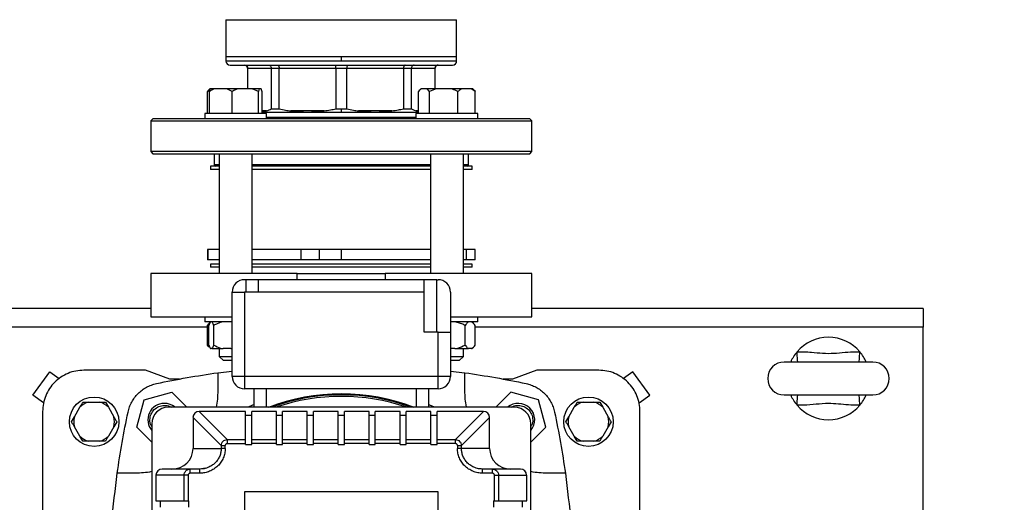
# Model space of a CAD drawing. Units: millimetres. Extents: x 4 to 416, y 4 to 293.
# Drawn here: x 108 to 138, y 220 to 235 of the extents above; entities that cross this region are included whole.
import ezdxf

# ---------------------------------------------------------------- set-up
doc = ezdxf.new("R2010")
doc.units = ezdxf.units.MM
doc.layers.add('FORMAT', color=7, linetype='Continuous')
doc.styles.add('SLDTEXTSTYLE0', font='TXT', dxfattribs={"width": 0.75})
doc.dimstyles.new('SLDDIMSTYLE0', dxfattribs={"dimtxt": 3.5, "dimasz": 3.556, "dimexe": 0, "dimexo": 0.0625, "dimgap": 0.875, "dimtad": 1, "dimdec": 0, "dimlfac": 16, "dimrnd": 1e-09, "dimzin": 12, "dimdsep": 46, "dimtxsty": 'SLDTEXTSTYLE0', "dimsah": 1, "dimcen": 0.09, "dimadec": 0, "dimazin": 3, "dimtfac": 1, "dimtdec": 0, "dimtofl": 0, "dimtmove": 0, "dimatfit": 3, "dimfxl": 0, "dimfrac": 2, "dimtolj": 1, "dimtzin": 12, "dimarcsym": 0})

# ---------------------------------------------------------------- blocks, each defined once
blk = doc.blocks.new('_D_3')
at = {"layer": 'FORMAT', "color": 7}
for p, q in [((131.596, 254.482), (149.916, 254.482)), ((148.916, 254.482), (148.916, 217.119)), ((138.44, 217.119), (149.916, 217.119))]:
    blk.add_line(p, q, dxfattribs=at)
for points in [[(148.916, 254.482), (148.535, 250.926), (149.297, 250.926)], [(148.916, 217.119), (149.297, 220.675), (148.535, 220.675)]]:
    blk.add_solid(points, dxfattribs=at)
at = {"layer": 'FORMAT', "color": 7, "insert": (144.404, 231.52), "char_height": 3.5, "attachment_point": 1, "rotation": 90, "style": 'SLDTEXTSTYLE0'}
blk.add_mtext('598', dxfattribs=at)

msp = doc.modelspace()

# ---------------------------------------------------------------- linework, layer by layer
at = {"color": 7, "linetype": 'Continuous', "lineweight": 25}
for p, q in [((114.284, 234.637), (114.284, 233.507)), ((121.284, 233.507), (121.284, 234.637)), ((114.284, 233.507), (114.284, 233.382)), ((117.784, 233.507), (114.284, 233.507)), ((117.784, 233.382), (114.284, 233.382)), ((117.784, 233.507), (117.784, 233.382)), ((121.284, 233.507), (117.784, 233.507)), ((121.284, 233.382), (121.284, 233.507)), ((114.409, 233.257), (121.159, 233.257)), ((114.94, 233.163), (114.94, 232.538)), ((114.945, 233.163), (115.657, 233.163)), ((114.945, 232.538), (114.945, 233.163)), ((115.657, 233.163), (115.896, 233.163)), ((115.657, 233.163), (115.657, 231.928)), ((115.896, 233.163), (117.614, 233.163)), ((115.896, 231.928), (115.896, 233.163)), ((117.614, 233.163), (117.953, 233.163)), ((117.614, 233.163), (117.614, 231.928)), ((117.953, 233.163), (119.671, 233.163)), ((117.953, 231.928), (117.953, 233.163)), ((119.671, 233.163), (119.671, 231.928)), ((119.671, 233.163), (119.911, 233.163)), ((119.911, 231.928), (119.911, 233.163)), ((119.911, 233.163), (120.622, 233.163)), ((120.622, 233.163), (120.622, 232.538)), ((120.628, 232.538), (120.628, 233.163)), ((113.721, 231.788), (113.721, 232.457)), ((113.795, 232.538), (113.767, 232.51)), ((113.78, 231.788), (113.78, 232.457)), ((113.799, 232.538), (113.795, 232.538)), ((113.806, 232.538), (113.799, 232.538)), ((113.941, 232.538), (113.806, 232.538)), ((114.308, 232.538), (113.941, 232.538)), ((114.469, 232.457), (114.308, 232.538)), ((114.655, 232.538), (114.308, 232.538)), ((114.469, 231.788), (114.469, 232.457)), ((115.081, 232.538), (114.655, 232.538)), ((115.268, 232.457), (115.081, 232.538)), ((115.294, 232.538), (115.081, 232.538)), ((115.294, 232.538), (115.268, 232.457)), ((115.268, 231.788), (115.268, 232.457)), ((115.353, 232.538), (115.294, 232.538)), ((115.379, 231.788), (115.379, 232.457)), ((120.129, 231.788), (120.129, 232.457)), ((120.203, 232.538), (120.175, 232.51)), ((120.207, 232.538), (120.203, 232.538)), ((120.384, 232.538), (120.207, 232.538)), ((120.462, 232.457), (120.384, 232.538)), ((120.662, 232.538), (120.384, 232.538)), ((120.662, 232.538), (120.462, 232.457)), ((120.462, 231.788), (120.462, 232.457)), ((121.121, 232.538), (120.662, 232.538)), ((121.444, 232.538), (121.121, 232.538)), ((121.321, 231.788), (121.321, 232.457)), ((121.724, 232.538), (121.444, 232.538)), ((121.847, 232.457), (121.724, 232.538)), ((121.773, 232.538), (121.724, 232.538)), ((121.8, 232.51), (121.773, 232.538)), ((121.847, 231.788), (121.847, 232.457)), ((115.657, 231.928), (115.896, 231.928)), ((117.262, 231.869), (116.249, 231.869)), ((117.614, 231.928), (117.784, 231.928)), ((117.784, 231.928), (117.784, 231.819)), ((117.784, 231.928), (117.953, 231.928)), ((119.319, 231.869), (118.306, 231.869)), ((119.671, 231.928), (119.911, 231.928)), ((120.057, 231.869), (120.129, 231.851)), ((112.065, 231.632), (112.003, 231.569)), ((112.003, 231.569), (112.003, 230.632)), ((112.003, 231.569), (123.565, 231.569)), ((123.503, 231.632), (112.065, 231.632)), ((113.642, 231.788), (113.642, 231.632)), ((113.675, 231.788), (113.642, 231.788)), ((115.517, 231.788), (113.675, 231.788)), ((117.784, 231.819), (115.379, 231.819)), ((115.517, 231.632), (115.517, 231.788)), ((120.05, 231.663), (115.517, 231.663)), ((120.133, 231.819), (117.784, 231.819)), ((120.05, 231.788), (120.05, 231.632)), ((121.233, 231.788), (120.05, 231.788)), ((121.925, 231.788), (121.233, 231.788)), ((121.925, 231.632), (121.925, 231.788)), ((123.565, 231.569), (123.503, 231.632)), ((123.565, 230.632), (123.565, 231.569)), ((112.003, 230.632), (112.065, 230.569)), ((123.565, 230.632), (112.003, 230.632)), ((112.065, 230.569), (123.503, 230.569)), ((113.924, 230.569), (113.924, 230.226)), ((114.08, 230.569), (114.08, 226.932)), ((115.08, 226.932), (115.08, 230.569)), ((120.488, 230.569), (120.488, 226.932)), ((121.488, 226.932), (121.488, 230.569)), ((121.643, 230.226), (121.643, 230.569)), ((123.503, 230.569), (123.565, 230.632)), ((113.815, 230.194), (113.815, 230.094)), ((114.08, 230.194), (113.815, 230.194)), ((114.08, 230.094), (113.815, 230.094)), ((120.488, 230.194), (115.08, 230.194)), ((120.488, 230.094), (115.08, 230.094)), ((121.752, 230.194), (121.488, 230.194)), ((121.752, 230.094), (121.488, 230.094)), ((121.752, 230.094), (121.752, 230.194)), ((113.723, 227.657), (113.723, 227.344)), ((113.733, 227.657), (113.723, 227.657)), ((113.733, 227.657), (113.733, 227.344)), ((114.08, 227.657), (113.733, 227.657)), ((116.555, 227.657), (115.08, 227.657)), ((116.555, 227.657), (116.555, 227.344)), ((117.116, 227.657), (116.555, 227.657)), ((117.116, 227.657), (117.116, 227.344)), ((117.784, 227.657), (117.116, 227.657)), ((117.784, 227.657), (117.784, 227.344)), ((120.488, 227.657), (117.784, 227.657)), ((121.572, 227.657), (121.488, 227.657)), ((121.572, 227.657), (121.572, 227.344)), ((121.844, 227.657), (121.572, 227.657)), ((121.844, 227.344), (121.844, 227.657)), ((113.733, 227.344), (113.723, 227.344)), ((114.08, 227.344), (113.733, 227.344)), ((113.815, 227.219), (113.815, 227.119)), ((114.08, 227.219), (113.815, 227.219)), ((114.08, 227.119), (113.815, 227.119)), ((116.555, 227.344), (115.08, 227.344)), ((120.488, 227.219), (115.08, 227.219)), ((120.488, 227.119), (115.08, 227.119)), ((117.116, 227.344), (116.555, 227.344)), ((117.784, 227.344), (117.116, 227.344)), ((120.488, 227.344), (117.784, 227.344)), ((121.572, 227.344), (121.488, 227.344)), ((121.752, 227.219), (121.488, 227.219)), ((121.752, 227.119), (121.488, 227.119)), ((121.844, 227.344), (121.572, 227.344)), ((121.752, 227.119), (121.752, 227.219)), ((112.003, 226.932), (112.003, 225.619)), ((116.449, 226.744), (116.449, 226.932)), ((116.449, 226.932), (119.119, 226.932)), ((119.119, 226.932), (119.119, 226.744)), ((123.565, 225.619), (123.565, 226.932)), ((114.889, 226.744), (114.846, 226.744)), ((114.889, 226.744), (114.889, 226.369)), ((115.264, 226.744), (114.889, 226.744)), ((120.303, 226.744), (115.264, 226.744)), ((115.264, 226.744), (115.264, 226.369)), ((120.303, 226.369), (120.303, 226.744)), ((120.678, 226.744), (120.303, 226.744)), ((120.678, 225.151), (120.678, 226.744)), ((120.678, 226.744), (120.721, 226.744)), ((114.471, 223.807), (114.471, 226.369)), ((114.471, 226.369), (114.846, 226.369)), ((114.846, 226.369), (114.846, 223.807)), ((115.264, 226.369), (114.846, 226.369)), ((120.303, 226.369), (115.264, 226.369)), ((120.303, 225.151), (120.303, 226.369)), ((121.096, 226.369), (121.096, 225.151)), ((112.003, 225.869), (91.377, 225.869)), ((135.44, 225.869), (123.565, 225.869)), ((135.44, 225.869), (135.44, 225.307)), ((113.642, 225.619), (113.642, 225.463)), ((121.925, 225.463), (121.925, 225.619)), ((114.471, 225.463), (113.642, 225.463)), ((113.725, 225.357), (113.779, 225.416)), ((113.787, 225.4), (113.725, 225.357)), ((113.725, 224.757), (113.725, 225.357)), ((113.769, 224.757), (113.769, 225.357)), ((113.819, 225.463), (113.776, 225.419)), ((113.82, 225.463), (113.819, 225.463)), ((113.911, 224.757), (113.911, 225.357)), ((114.471, 225.454), (114.43, 225.463)), ((121.925, 225.463), (121.096, 225.463)), ((121.538, 224.757), (121.538, 225.357)), ((121.792, 225.419), (121.748, 225.463)), ((121.842, 224.757), (121.842, 225.357)), ((135.44, 208.932), (135.44, 225.307)), ((120.721, 225.151), (120.303, 225.151)), ((120.721, 223.807), (120.721, 225.151)), ((120.721, 225.151), (121.096, 225.151)), ((121.096, 225.151), (121.096, 223.807)), ((113.725, 224.757), (113.781, 224.723)), ((121.748, 224.651), (121.79, 224.694)), ((113.819, 224.651), (113.82, 224.651)), ((113.86, 224.651), (113.82, 224.651)), ((113.86, 224.651), (114.203, 224.651)), ((114.08, 224.651), (114.08, 224.413)), ((114.08, 224.413), (114.205, 224.288)), ((114.08, 224.413), (114.471, 224.413)), ((114.43, 224.651), (114.203, 224.651)), ((114.43, 224.651), (114.471, 224.663)), ((114.43, 224.651), (114.471, 224.651)), ((121.231, 224.651), (121.096, 224.651)), ((121.096, 224.413), (121.488, 224.413)), ((121.231, 224.651), (121.648, 224.651)), ((121.363, 224.288), (121.488, 224.413)), ((121.488, 224.413), (121.488, 224.651)), ((121.733, 224.651), (121.648, 224.651)), ((121.733, 224.651), (121.748, 224.651)), ((114.471, 224.288), (114.205, 224.288)), ((121.363, 224.288), (121.096, 224.288)), ((133.909, 224.244), (131.221, 224.244)), ((108.423, 223.241), (108.936, 223.949)), ((108.936, 223.949), (109.224, 223.741)), ((111.846, 223.994), (109.971, 223.994)), ((112.585, 223.726), (111.846, 223.994)), ((114.035, 223.919), (114.471, 223.968)), ((114.035, 223.919), (114.035, 223.369)), ((114.581, 223.807), (114.471, 223.807)), ((114.846, 223.807), (114.581, 223.807)), ((120.721, 223.807), (114.846, 223.807)), ((114.846, 223.807), (114.846, 223.432)), ((120.721, 223.432), (120.721, 223.807)), ((120.986, 223.807), (120.721, 223.807)), ((121.096, 223.807), (120.986, 223.807)), ((121.096, 223.968), (121.533, 223.919)), ((121.533, 223.369), (121.533, 223.919)), ((123.721, 223.994), (122.983, 223.726)), ((125.596, 223.994), (123.721, 223.994)), ((126.631, 223.949), (126.343, 223.741)), ((127.145, 223.241), (126.631, 223.949)), ((112.87, 223.726), (112.585, 223.726)), ((122.983, 223.726), (122.698, 223.726)), ((108.75, 223.004), (108.423, 223.241)), ((111.802, 223.101), (112.638, 223.326)), ((112.638, 223.326), (113.094, 222.869)), ((120.721, 223.432), (114.846, 223.432)), ((115.128, 223.432), (115.128, 222.869)), ((120.44, 222.869), (120.44, 223.432)), ((122.929, 223.326), (122.473, 222.869)), ((123.766, 223.101), (122.929, 223.326)), ((126.818, 223.004), (127.145, 223.241)), ((131.221, 223.244), (133.909, 223.244)), ((110.117, 223.026), (110.45, 223.026)), ((110.45, 223.026), (110.627, 223.026)), ((110.627, 223.026), (110.715, 222.873)), ((111.578, 222.265), (111.802, 223.101)), ((123.99, 222.265), (123.766, 223.101)), ((125.117, 223.026), (125.45, 223.026)), ((125.45, 223.026), (125.627, 223.026)), ((125.627, 223.026), (125.715, 222.873)), ((108.721, 222.744), (108.721, 211.494)), ((109.598, 222.432), (109.686, 222.585)), ((109.686, 222.585), (109.853, 222.873)), ((110.715, 222.873), (110.881, 222.585)), ((123.034, 222.869), (112.534, 222.869)), ((114.322, 221.89), (113.467, 222.744)), ((114.877, 222.744), (113.467, 222.744)), ((114.877, 221.89), (114.877, 222.744)), ((115.065, 222.617), (114.877, 222.617)), ((115.815, 222.744), (115.065, 222.744)), ((115.065, 221.89), (115.065, 222.744)), ((115.815, 221.89), (115.815, 222.744)), ((116.003, 222.617), (115.815, 222.617)), ((116.752, 222.744), (116.003, 222.744)), ((116.003, 221.89), (116.003, 222.744)), ((116.752, 221.89), (116.752, 222.744)), ((116.94, 222.617), (116.752, 222.617)), ((117.69, 222.744), (116.94, 222.744)), ((116.94, 221.89), (116.94, 222.744)), ((117.69, 221.89), (117.69, 222.744)), ((117.878, 222.617), (117.69, 222.617)), ((118.627, 222.744), (117.878, 222.744)), ((117.878, 221.89), (117.878, 222.744)), ((118.627, 221.89), (118.627, 222.744)), ((118.815, 222.617), (118.627, 222.617)), ((119.565, 222.744), (118.815, 222.744)), ((118.815, 221.89), (118.815, 222.744)), ((119.565, 221.89), (119.565, 222.744)), ((119.753, 222.617), (119.565, 222.617)), ((120.502, 222.744), (119.753, 222.744)), ((119.753, 221.89), (119.753, 222.744)), ((120.502, 221.89), (120.502, 222.744)), ((120.69, 222.617), (120.502, 222.617)), ((122.1, 222.744), (120.69, 222.744)), ((120.69, 221.89), (120.69, 222.744)), ((121.246, 221.89), (122.1, 222.744)), ((124.598, 222.432), (124.686, 222.585)), ((124.686, 222.585), (124.853, 222.873)), ((125.715, 222.873), (125.881, 222.585)), ((126.846, 211.494), (126.846, 222.744)), ((109.853, 221.991), (109.686, 222.279)), ((110.881, 222.279), (110.715, 221.991)), ((110.969, 222.432), (110.881, 222.279)), ((112.034, 222.369), (112.034, 211.869)), ((113.284, 222.561), (114.138, 221.706)), ((113.284, 222.561), (113.284, 221.619)), ((121.429, 221.706), (122.284, 222.561)), ((122.284, 221.619), (122.284, 222.561)), ((123.534, 211.869), (123.534, 222.369)), ((124.853, 221.991), (124.686, 222.279)), ((125.881, 222.279), (125.715, 221.991)), ((125.969, 222.432), (125.881, 222.279)), ((109.941, 221.838), (109.853, 221.991)), ((112.034, 221.809), (111.578, 222.265)), ((123.534, 221.809), (123.99, 222.265)), ((124.941, 221.838), (124.853, 221.991)), ((110.117, 221.838), (109.941, 221.838)), ((110.45, 221.838), (110.117, 221.838)), ((114.138, 221.706), (114.138, 221.619)), ((114.261, 221.619), (114.261, 221.706)), ((114.322, 221.89), (114.877, 221.89)), ((114.322, 221.768), (114.877, 221.768)), ((114.877, 221.768), (114.877, 221.89)), ((114.877, 221.742), (114.877, 221.768)), ((114.877, 221.742), (115.065, 221.742)), ((115.065, 221.768), (115.065, 221.89)), ((115.065, 221.89), (115.815, 221.89)), ((115.065, 221.742), (115.065, 221.768)), ((115.815, 221.768), (115.065, 221.768)), ((115.815, 221.768), (115.815, 221.89)), ((115.815, 221.742), (115.815, 221.768)), ((115.815, 221.742), (116.003, 221.742)), ((116.003, 221.768), (116.003, 221.89)), ((116.003, 221.89), (116.752, 221.89)), ((116.003, 221.742), (116.003, 221.768)), ((116.752, 221.768), (116.003, 221.768)), ((116.752, 221.768), (116.752, 221.89)), ((116.752, 221.742), (116.752, 221.768)), ((116.752, 221.742), (116.94, 221.742)), ((116.94, 221.768), (116.94, 221.89)), ((116.94, 221.89), (117.69, 221.89)), ((116.94, 221.742), (116.94, 221.768)), ((117.69, 221.768), (116.94, 221.768)), ((117.69, 221.768), (117.69, 221.89)), ((117.69, 221.742), (117.69, 221.768)), ((117.69, 221.742), (117.878, 221.742)), ((117.878, 221.89), (118.627, 221.89)), ((117.878, 221.768), (117.878, 221.89)), ((117.878, 221.742), (117.878, 221.768)), ((118.627, 221.768), (117.878, 221.768)), ((118.627, 221.768), (118.627, 221.89)), ((118.627, 221.742), (118.627, 221.768)), ((118.627, 221.742), (118.815, 221.742)), ((118.815, 221.768), (118.815, 221.89)), ((118.815, 221.89), (119.565, 221.89)), ((118.815, 221.742), (118.815, 221.768)), ((119.565, 221.768), (118.815, 221.768)), ((119.565, 221.768), (119.565, 221.89)), ((119.565, 221.742), (119.565, 221.768)), ((119.565, 221.742), (119.753, 221.742)), ((119.753, 221.768), (119.753, 221.89)), ((119.753, 221.89), (120.502, 221.89)), ((119.753, 221.742), (119.753, 221.768)), ((120.502, 221.768), (119.753, 221.768)), ((120.502, 221.768), (120.502, 221.89)), ((120.502, 221.742), (120.502, 221.768)), ((120.502, 221.742), (120.69, 221.742)), ((120.69, 221.768), (120.69, 221.89)), ((120.69, 221.89), (121.246, 221.89)), ((120.69, 221.742), (120.69, 221.768)), ((121.246, 221.768), (120.69, 221.768)), ((121.307, 221.706), (121.307, 221.619)), ((121.429, 221.619), (121.429, 221.706)), ((125.117, 221.838), (124.941, 221.838)), ((125.45, 221.838), (125.117, 221.838)), ((113.284, 221.619), (114.138, 221.619)), ((121.429, 221.619), (121.307, 221.619)), ((122.284, 221.619), (121.429, 221.619)), ((111.535, 220.869), (110.984, 220.869)), ((113.013, 220.807), (112.159, 220.807)), ((112.159, 220.807), (112.159, 220.026)), ((113.199, 220.994), (112.35, 220.994)), ((113.013, 220.026), (113.013, 220.807)), ((113.136, 220.807), (113.136, 220.026)), ((113.199, 220.992), (113.153, 220.989)), ((113.199, 220.99), (113.199, 220.994)), ((113.495, 220.994), (113.199, 220.994)), ((113.495, 220.869), (113.199, 220.869)), ((113.665, 221.017), (113.495, 220.992)), ((113.495, 220.99), (113.495, 220.994)), ((122.073, 220.869), (122.073, 220.994)), ((122.368, 220.994), (122.073, 220.994)), ((122.368, 220.869), (122.073, 220.869)), ((122.368, 220.869), (122.368, 220.994)), ((123.217, 220.994), (122.368, 220.994)), ((122.432, 220.026), (122.432, 220.807)), ((122.432, 220.807), (122.554, 220.807)), ((122.554, 220.807), (122.554, 220.026)), ((122.554, 220.807), (123.409, 220.807)), ((123.409, 220.026), (123.409, 220.807)), ((124.583, 220.869), (124.033, 220.869)), ((114.846, 220.307), (114.846, 217.494)), ((120.721, 220.307), (114.846, 220.307)), ((120.721, 217.494), (120.721, 220.307)), ((112.159, 220.026), (113.013, 220.026)), ((112.286, 220.026), (112.286, 219.838)), ((113.013, 220.026), (113.136, 220.026)), ((113.136, 220.026), (113.161, 220.026)), ((113.161, 219.838), (113.161, 220.026)), ((122.406, 220.026), (122.432, 220.026)), ((122.406, 220.026), (122.406, 219.838)), ((122.432, 220.026), (122.554, 220.026)), ((122.554, 220.026), (123.409, 220.026)), ((123.281, 219.838), (123.281, 220.026))]:
    msp.add_line(p, q, dxfattribs=at)
at = {"color": 8, "linetype": 'Continuous', "lineweight": 25}
for p, q in [((114.284, 234.637), (121.284, 234.637)), ((121.284, 233.382), (117.784, 233.382)), ((114.94, 233.163), (114.945, 233.163)), ((120.622, 233.163), (120.628, 233.163)), ((115.511, 231.869), (115.379, 231.869)), ((120.129, 231.869), (120.057, 231.869)), ((114.08, 230.226), (113.924, 230.226)), ((120.488, 230.226), (115.08, 230.226)), ((121.643, 230.226), (121.488, 230.226)), ((113.725, 225.307), (89.655, 225.307)), ((135.44, 225.307), (121.842, 225.307)), ((115.503, 223.432), (115.503, 222.869)), ((120.065, 222.869), (120.065, 223.432))]:
    msp.add_line(p, q, dxfattribs=at)
at = {"color": 7, "linetype": 'Continuous', "lineweight": 25, "flags": 128}
for points in [[(115.398, 231.819), (115.397, 231.808), (115.4, 231.788)], [(115.128, 222.949), (115.093, 222.934), (114.959, 222.869)], [(120.609, 222.869), (120.474, 222.934), (120.44, 222.949)]]:
    msp.add_lwpolyline(points, dxfattribs=at)
at = {"color": 8, "linetype": 'Continuous', "lineweight": 25, "flags": 128}
for points in [[(131.633, 224.244), (131.632, 224.258), (131.63, 224.285), (131.627, 224.324), (131.624, 224.372), (131.62, 224.428), (131.616, 224.489), (131.611, 224.553)], [(133.497, 224.244), (133.498, 224.258), (133.5, 224.285), (133.503, 224.324), (133.506, 224.372), (133.51, 224.428), (133.514, 224.489), (133.519, 224.553)], [(131.611, 222.936), (131.616, 223), (131.62, 223.061), (131.624, 223.117), (131.627, 223.165), (131.63, 223.204), (131.632, 223.231), (131.633, 223.244)], [(133.519, 222.936), (133.514, 223), (133.51, 223.061), (133.506, 223.117), (133.503, 223.165), (133.5, 223.204), (133.498, 223.231), (133.497, 223.244)]]:
    msp.add_lwpolyline(points, dxfattribs=at)
at = {"color": 7, "linetype": 'Continuous', "lineweight": 18}
msp.add_circle((101.69, 217.119), 52.437, dxfattribs=at)
at = {"color": 7, "linetype": 'Continuous', "lineweight": 25}
for centre in [(110.284, 222.432), (125.284, 222.432)]:
    msp.add_circle(centre, 0.75, dxfattribs=at)
for centre, radius, start, end in [((114.409, 233.382), 0.125, 180, 270), ((121.159, 233.382), 0.125, 270, 0), ((114.846, 233.163), 0.0938, 0, 90), ((120.721, 233.163), 0.0938, 90, 180), ((113.956, 230.226), 0.0313, 180, 270), ((121.612, 230.226), 0.0312, 270, 0), ((114.846, 226.369), 0.375, 89.9999, 180.0001), ((120.721, 226.369), 0.375, 359.9999, 90), ((132.565, 223.744), 1.25, 40.2799, 139.7201), ((132.565, 223.744), 1.25, 139.7201, 156.4218), ((132.565, 223.744), 1.25, 23.5782, 40.2799), ((131.221, 223.744), 0.5, 90, 270), ((133.909, 223.744), 0.5, 270, 90), ((114.846, 223.807), 0.375, 179.9999, 270.0001), ((120.721, 223.807), 0.375, 270, 0.0001), ((117.784, 217.119), 6.159, 68.9929, 111.0071), ((117.784, 217.119), 6.128, 69.7675, 110.2325), ((132.565, 223.744), 1.25, 203.5782, 220.2799), ((132.565, 223.744), 1.25, 319.7201, 336.4218), ((110.284, 222.432), 0.617, 105.6576, 134.3424), ((110.284, 222.432), 0.617, 45.6576, 74.3424), ((112.414, 222.489), 0.5, 90, 220.4638), ((112.414, 222.489), 0.5, 49.5362, 90), ((123.153, 222.489), 0.5, 319.5362, 130.4638), ((125.284, 222.432), 0.617, 105.6576, 134.3424), ((125.284, 222.432), 0.617, 45.6576, 74.3424), ((132.565, 223.744), 1.25, 220.2799, 319.7201), ((110.284, 222.432), 0.617, 165.6576, 194.3424), ((110.284, 222.432), 0.617, 345.6576, 14.3424), ((112.534, 222.369), 0.5, 90, 180), ((123.034, 222.369), 0.5, 0, 90), ((125.284, 222.432), 0.617, 165.6576, 194.3424), ((125.284, 222.432), 0.617, 345.6576, 14.3424), ((110.284, 222.432), 0.617, 225.6576, 254.3424), ((110.284, 222.432), 0.617, 285.6576, 314.3424), ((125.284, 222.432), 0.617, 225.6576, 254.3424), ((125.284, 222.432), 0.617, 285.6576, 314.3424)]:
    msp.add_arc(centre, radius, start, end, dxfattribs=at)
at = {"color": 8, "linetype": 'Continuous', "lineweight": 25}
msp.add_arc((117.784, 217.119), 6.083, 70.955, 109.045, dxfattribs=at)
at = {"color": 7, "linetype": 'Continuous', "lineweight": 25}
for centre, major_axis, ratio, start_param, end_param in [((113.475, 222.553), (-0.138, 0.138), 0.96013, 5.518125, 7.048246), ((122.092, 222.553), (-0.138, -0.138), 0.96013, 2.376532, 3.906653), ((112.646, 221.619), (0.638, 0), 0.979457, 4.712389, 6.283185), ((122.922, 221.619), (0.638, 0), 0.979457, 3.141593, 4.712389), ((112.35, 220.807), (-0.191, 0), 0.979457, 4.712389, 6.283185), ((123.217, 220.807), (-0.191, 0), 0.979457, 3.141593, 4.712389)]:
    msp.add_ellipse(centre, major_axis=major_axis, ratio=ratio, start_param=start_param, end_param=end_param, dxfattribs=at)
for points, knots in [([(114.852, 233.257), (114.866, 233.255), (114.893, 233.252), (114.923, 233.227), (114.942, 233.196), (114.944, 233.174), (114.945, 233.163)], [0, 0, 0, 0, 0.280252, 0.559805, 0.779958, 1, 1, 1, 1]), ([(115.576, 233.257), (115.588, 233.255), (115.611, 233.252), (115.638, 233.227), (115.654, 233.196), (115.656, 233.174), (115.657, 233.163)], [0, 0, 0, 0, 0.280248, 0.559802, 0.779957, 1, 1, 1, 1]), ([(115.846, 233.257), (115.853, 233.255), (115.868, 233.252), (115.885, 233.227), (115.895, 233.196), (115.896, 233.174), (115.896, 233.163)], [0, 0, 0, 0, 0.2802515, 0.5598061, 0.7799583, 1, 1, 1, 1]), ([(117.593, 233.257), (117.596, 233.255), (117.602, 233.252), (117.609, 233.227), (117.613, 233.196), (117.614, 233.174), (117.614, 233.163)], [0, 0, 0, 0, 0.2802471, 0.5598021, 0.7799578, 1, 1, 1, 1]), ([(117.975, 233.257), (117.972, 233.255), (117.965, 233.252), (117.958, 233.227), (117.954, 233.196), (117.954, 233.174), (117.953, 233.163)], [0, 0, 0, 0, 0.2802471, 0.5598021, 0.7799578, 1, 1, 1, 1]), ([(119.721, 233.257), (119.714, 233.255), (119.699, 233.252), (119.683, 233.227), (119.673, 233.196), (119.672, 233.174), (119.671, 233.163)], [0, 0, 0, 0, 0.280246, 0.559802, 0.779958, 1, 1, 1, 1]), ([(119.992, 233.257), (119.98, 233.255), (119.956, 233.252), (119.93, 233.227), (119.914, 233.196), (119.912, 233.174), (119.911, 233.163)], [0, 0, 0, 0, 0.280248, 0.559801, 0.779958, 1, 1, 1, 1]), ([(120.715, 233.257), (120.702, 233.255), (120.675, 233.252), (120.644, 233.227), (120.626, 233.196), (120.624, 233.174), (120.622, 233.163)], [0, 0, 0, 0, 0.280247, 0.559801, 0.779957, 1, 1, 1, 1]), ([(113.799, 232.538), (113.787, 232.529), (113.761, 232.507), (113.735, 232.475), (113.721, 232.457)], [0, 0, 0, 0, 0.421443, 1, 1, 1, 1]), ([(113.941, 232.538), (113.918, 232.529), (113.863, 232.507), (113.81, 232.475), (113.78, 232.457)], [0, 0, 0, 0, 0.4214399, 1, 1, 1, 1]), ([(113.78, 232.457), (113.782, 232.464), (113.79, 232.496), (113.799, 232.519), (113.806, 232.538)], [0, 0, 0, 0, 0.206692, 1, 1, 1, 1]), ([(114.655, 232.538), (114.628, 232.529), (114.564, 232.507), (114.504, 232.475), (114.469, 232.457)], [0, 0, 0, 0, 0.4214417, 1, 1, 1, 1]), ([(115.379, 232.457), (115.377, 232.464), (115.369, 232.496), (115.36, 232.519), (115.353, 232.538)], [0, 0, 0, 0, 0.206692, 1, 1, 1, 1]), ([(120.207, 232.538), (120.195, 232.529), (120.169, 232.507), (120.144, 232.475), (120.129, 232.457)], [0, 0, 0, 0, 0.421444, 1, 1, 1, 1]), ([(121.321, 232.457), (121.308, 232.464), (121.243, 232.496), (121.175, 232.519), (121.121, 232.538)], [0, 0, 0, 0, 0.206689, 1, 1, 1, 1]), ([(121.444, 232.538), (121.426, 232.529), (121.384, 232.507), (121.344, 232.475), (121.321, 232.457)], [0, 0, 0, 0, 0.421444, 1, 1, 1, 1]), ([(121.8, 232.51), (121.801, 232.51), (121.817, 232.495), (121.832, 232.476), (121.847, 232.457)], [0, 0, 0, 0, 0.042581, 1, 1, 1, 1]), ([(115.379, 231.84), (115.389, 231.841), (115.433, 231.845), (115.476, 231.859), (115.511, 231.869)], [0, 0, 0, 0, 0.218339, 1, 1, 1, 1]), ([(115.511, 231.869), (115.538, 231.878), (115.587, 231.895), (115.635, 231.918), (115.657, 231.928)], [0, 0, 0, 0, 0.554691, 1, 1, 1, 1]), ([(115.896, 231.928), (115.963, 231.915), (116.08, 231.892), (116.197, 231.876), (116.249, 231.869)], [0, 0, 0, 0, 0.565136, 1, 1, 1, 1]), ([(116.249, 231.869), (116.335, 231.86), (116.504, 231.84), (116.759, 231.83), (117.009, 231.84), (117.177, 231.86), (117.262, 231.869)], [0, 0, 0, 0, 0.253549, 0.5, 0.746451, 1, 1, 1, 1]), ([(117.262, 231.869), (117.327, 231.878), (117.445, 231.895), (117.562, 231.918), (117.614, 231.928)], [0, 0, 0, 0, 0.554692, 1, 1, 1, 1]), ([(117.953, 231.928), (118.019, 231.915), (118.136, 231.892), (118.254, 231.876), (118.306, 231.869)], [0, 0, 0, 0, 0.5651328, 1, 1, 1, 1]), ([(118.306, 231.869), (118.391, 231.86), (118.558, 231.84), (118.809, 231.83), (119.064, 231.84), (119.233, 231.86), (119.319, 231.869)], [0, 0, 0, 0, 0.253549, 0.5, 0.746451, 1, 1, 1, 1]), ([(119.319, 231.869), (119.384, 231.878), (119.502, 231.895), (119.619, 231.918), (119.671, 231.928)], [0, 0, 0, 0, 0.554692, 1, 1, 1, 1]), ([(119.911, 231.928), (119.938, 231.915), (119.987, 231.892), (120.036, 231.876), (120.057, 231.869)], [0, 0, 0, 0, 0.565136, 1, 1, 1, 1]), ([(116.449, 226.932), (116.223, 226.932), (115.773, 226.932), (115.131, 226.932), (114.528, 226.932), (113.972, 226.932), (113.472, 226.932), (113.036, 226.932), (112.669, 226.932), (112.377, 226.932), (112.163, 226.932), (112.04, 226.932), (111.99, 226.932), (112.004, 226.932), (112.004, 226.932)], [0, 0, 0, 0, 0.0905915, 0.1811829, 0.2717743, 0.3623658, 0.4529573, 0.5435487, 0.6341402, 0.7247316, 0.815323, 0.9059144, 0.9965059, 1, 1, 1, 1]), ([(123.563, 226.932), (123.564, 226.932), (123.578, 226.932), (123.527, 226.932), (123.405, 226.932), (123.19, 226.932), (122.899, 226.932), (122.532, 226.932), (122.095, 226.932), (121.595, 226.932), (121.04, 226.932), (120.436, 226.932), (119.795, 226.932), (119.344, 226.932), (119.119, 226.932)], [0, 0, 0, 0, 0.0034941, 0.0940856, 0.184677, 0.2752684, 0.3658598, 0.4564513, 0.5470428, 0.6376343, 0.7282258, 0.818817, 0.9094085, 1, 1, 1, 1]), ([(112.004, 225.619), (112.004, 225.619), (111.99, 225.619), (112.04, 225.619), (112.163, 225.619), (112.377, 225.619), (112.669, 225.619), (113.035, 225.619), (113.473, 225.619), (113.95, 225.619), (114.305, 225.619), (114.471, 225.619)], [0, 0, 0, 0, 0.004868, 0.131094, 0.257319, 0.383544, 0.50977, 0.635995, 0.762221, 0.888446, 1, 1, 1, 1]), ([(121.096, 225.619), (121.263, 225.619), (121.618, 225.619), (122.095, 225.619), (122.532, 225.619), (122.899, 225.619), (123.19, 225.619), (123.405, 225.619), (123.527, 225.619), (123.578, 225.619), (123.564, 225.619), (123.563, 225.619)], [0, 0, 0, 0, 0.111554, 0.237779, 0.364005, 0.49023, 0.616456, 0.742681, 0.868906, 0.995132, 1, 1, 1, 1]), ([(113.82, 225.463), (113.815, 225.458), (113.797, 225.437), (113.781, 225.391), (113.769, 225.357)], [0, 0, 0, 0, 0.263334, 1, 1, 1, 1]), ([(113.911, 225.357), (113.909, 225.363), (113.9, 225.39), (113.883, 225.433), (113.868, 225.453), (113.86, 225.463)], [0, 0, 0, 0, 0.129165, 0.560805, 1, 1, 1, 1]), ([(114.203, 225.463), (114.141, 225.448), (114.04, 225.423), (113.947, 225.375), (113.911, 225.357)], [0, 0, 0, 0, 0.613154, 1, 1, 1, 1]), ([(121.538, 225.357), (121.526, 225.363), (121.471, 225.39), (121.37, 225.433), (121.278, 225.453), (121.231, 225.463)], [0, 0, 0, 0, 0.1291635, 0.5608031, 1, 1, 1, 1]), ([(121.648, 225.463), (121.624, 225.448), (121.587, 225.423), (121.552, 225.375), (121.538, 225.357)], [0, 0, 0, 0, 0.613153, 1, 1, 1, 1]), ([(121.842, 225.357), (121.816, 225.391), (121.781, 225.437), (121.743, 225.458), (121.733, 225.463)], [0, 0, 0, 0, 0.735437, 1, 1, 1, 1]), ([(113.779, 224.695), (113.775, 224.698), (113.756, 224.712), (113.739, 224.737), (113.725, 224.757)], [0, 0, 0, 0, 0.223474, 1, 1, 1, 1]), ([(113.769, 224.757), (113.771, 224.751), (113.78, 224.724), (113.797, 224.681), (113.812, 224.661), (113.82, 224.651)], [0, 0, 0, 0, 0.1291645, 0.5608039, 1, 1, 1, 1]), ([(113.86, 224.651), (113.865, 224.656), (113.882, 224.677), (113.899, 224.723), (113.911, 224.757)], [0, 0, 0, 0, 0.263336, 1, 1, 1, 1]), ([(113.911, 224.757), (113.98, 224.723), (114.075, 224.677), (114.176, 224.656), (114.203, 224.651)], [0, 0, 0, 0, 0.7354391, 1, 1, 1, 1]), ([(121.231, 224.651), (121.259, 224.656), (121.366, 224.677), (121.465, 224.723), (121.538, 224.757)], [0, 0, 0, 0, 0.263335, 1, 1, 1, 1]), ([(121.538, 224.757), (121.564, 224.723), (121.6, 224.677), (121.638, 224.656), (121.648, 224.651)], [0, 0, 0, 0, 0.735439, 1, 1, 1, 1]), ([(121.733, 224.651), (121.756, 224.666), (121.794, 224.691), (121.829, 224.739), (121.842, 224.757)], [0, 0, 0, 0, 0.613154, 1, 1, 1, 1]), ([(131.611, 224.553), (131.685, 224.555), (131.832, 224.56), (132.091, 224.537), (132.388, 224.509), (132.729, 224.504), (133.067, 224.541), (133.331, 224.562), (133.482, 224.554), (133.519, 224.553)], [0, 0, 0, 0, 0.114892, 0.230683, 0.4078, 0.584604, 0.763592, 0.942326, 1, 1, 1, 1]), ([(109.971, 223.994), (109.889, 223.99), (109.726, 223.981), (109.49, 223.906), (109.272, 223.791), (109.082, 223.634), (108.925, 223.443), (108.81, 223.226), (108.735, 222.99), (108.726, 222.826), (108.721, 222.744)], [0, 0, 0, 0, 0.125, 0.25, 0.375, 0.5, 0.625, 0.75, 0.875, 1, 1, 1, 1]), ([(112.178, 223.591), (112.486, 223.654), (113.102, 223.779), (113.724, 223.873), (114.035, 223.919)], [0, 0, 0, 0, 0.5, 1, 1, 1, 1]), ([(121.533, 223.919), (121.844, 223.873), (122.465, 223.779), (123.081, 223.654), (123.39, 223.591)], [0, 0, 0, 0, 0.5, 1, 1, 1, 1]), ([(126.846, 222.744), (126.842, 222.826), (126.832, 222.99), (126.758, 223.226), (126.642, 223.443), (126.486, 223.634), (126.295, 223.791), (126.078, 223.906), (125.842, 223.981), (125.678, 223.99), (125.596, 223.994)], [0, 0, 0, 0, 0.125, 0.25, 0.375, 0.5, 0.625, 0.75, 0.875, 1, 1, 1, 1]), ([(111.312, 222.725), (111.326, 222.778), (111.353, 222.882), (111.421, 223.03), (111.508, 223.166), (111.614, 223.289), (111.737, 223.395), (111.874, 223.482), (112.021, 223.551), (112.126, 223.577), (112.178, 223.591)], [0, 0, 0, 0, 0.125, 0.25, 0.375, 0.5, 0.625, 0.75, 0.875, 1, 1, 1, 1]), ([(123.39, 223.591), (123.442, 223.577), (123.546, 223.551), (123.694, 223.482), (123.83, 223.395), (123.953, 223.289), (124.059, 223.166), (124.146, 223.03), (124.215, 222.882), (124.242, 222.778), (124.255, 222.725)], [0, 0, 0, 0, 0.125, 0.250001, 0.375001, 0.5, 0.625, 0.75, 0.875, 1, 1, 1, 1]), ([(114.035, 223.369), (114.032, 223.286), (114.026, 223.128), (114.007, 222.96), (113.985, 222.871), (113.984, 222.869)], [0, 0, 0, 0, 0.5237178, 0.9926178, 1, 1, 1, 1]), ([(121.583, 222.869), (121.583, 222.872), (121.56, 222.961), (121.542, 223.129), (121.536, 223.286), (121.533, 223.369)], [0, 0, 0, 0, 0.0122311, 0.4789023, 1, 1, 1, 1]), ([(109.853, 222.873), (109.867, 222.898), (109.897, 222.95), (109.926, 223), (109.941, 223.026)], [0, 0, 0, 0, 0.472183, 1, 1, 1, 1]), ([(109.941, 223.026), (109.951, 223.026), (110.008, 223.026), (110.068, 223.026), (110.117, 223.026)], [0, 0, 0, 0, 0.18598, 1, 1, 1, 1]), ([(112.105, 222.798), (112.15, 222.835), (112.241, 222.907), (112.413, 222.935), (112.547, 222.92), (112.606, 222.878), (112.617, 222.869)], [0, 0, 0, 0, 0.307613, 0.615225, 0.922838, 1, 1, 1, 1]), ([(122.95, 222.869), (122.962, 222.878), (123.02, 222.92), (123.154, 222.935), (123.327, 222.907), (123.417, 222.835), (123.463, 222.798)], [0, 0, 0, 0, 0.077161, 0.384774, 0.692387, 1, 1, 1, 1]), ([(124.853, 222.873), (124.867, 222.898), (124.897, 222.95), (124.926, 223), (124.941, 223.026)], [0, 0, 0, 0, 0.472184, 1, 1, 1, 1]), ([(124.941, 223.026), (124.951, 223.026), (125.008, 223.026), (125.068, 223.026), (125.117, 223.026)], [0, 0, 0, 0, 0.185981, 1, 1, 1, 1]), ([(133.519, 222.936), (133.503, 222.935), (133.386, 222.928), (133.168, 222.938), (132.868, 222.969), (132.541, 222.99), (132.191, 222.962), (131.874, 222.928), (131.68, 222.934), (131.611, 222.936)], [0, 0, 0, 0, 0.024926, 0.1830346, 0.3416397, 0.5000078, 0.6958982, 0.8919436, 1, 1, 1, 1]), ([(110.881, 222.585), (110.895, 222.56), (110.926, 222.508), (110.954, 222.458), (110.969, 222.432)], [0, 0, 0, 0, 0.472183, 1, 1, 1, 1]), ([(110.984, 220.869), (111.031, 221.179), (111.124, 221.801), (111.25, 222.417), (111.312, 222.725)], [0, 0, 0, 0, 0.5, 1, 1, 1, 1]), ([(112.034, 222.286), (112.025, 222.298), (111.984, 222.356), (111.969, 222.49), (111.997, 222.663), (112.069, 222.753), (112.105, 222.798)], [0, 0, 0, 0, 0.077163, 0.384775, 0.692388, 1, 1, 1, 1]), ([(123.463, 222.798), (123.499, 222.753), (123.571, 222.663), (123.599, 222.49), (123.584, 222.356), (123.542, 222.298), (123.534, 222.286)], [0, 0, 0, 0, 0.307612, 0.615225, 0.922837, 1, 1, 1, 1]), ([(124.255, 222.725), (124.318, 222.417), (124.444, 221.801), (124.537, 221.179), (124.583, 220.869)], [0, 0, 0, 0, 0.5000001, 1, 1, 1, 1]), ([(125.881, 222.585), (125.895, 222.56), (125.926, 222.508), (125.954, 222.458), (125.969, 222.432)], [0, 0, 0, 0, 0.472184, 1, 1, 1, 1]), ([(109.686, 222.279), (109.672, 222.304), (109.642, 222.356), (109.613, 222.406), (109.598, 222.432)], [0, 0, 0, 0, 0.472183, 1, 1, 1, 1]), ([(124.686, 222.279), (124.672, 222.304), (124.642, 222.356), (124.613, 222.406), (124.598, 222.432)], [0, 0, 0, 0, 0.472186, 1, 1, 1, 1]), ([(110.715, 221.991), (110.7, 221.966), (110.67, 221.914), (110.642, 221.864), (110.627, 221.838)], [0, 0, 0, 0, 0.472182, 1, 1, 1, 1]), ([(125.715, 221.991), (125.7, 221.966), (125.67, 221.914), (125.642, 221.864), (125.627, 221.838)], [0, 0, 0, 0, 0.472182, 1, 1, 1, 1]), ([(110.627, 221.838), (110.616, 221.838), (110.559, 221.838), (110.499, 221.838), (110.45, 221.838)], [0, 0, 0, 0, 0.185981, 1, 1, 1, 1]), ([(114.138, 221.706), (114.142, 221.731), (114.148, 221.778), (114.191, 221.837), (114.25, 221.88), (114.298, 221.887), (114.322, 221.89)], [0, 0, 0, 0, 0.25654, 0.5, 0.743447, 1, 1, 1, 1]), ([(114.138, 221.706), (114.142, 221.706), (114.151, 221.706), (114.18, 221.706), (114.218, 221.706), (114.246, 221.706), (114.261, 221.706)], [0, 0, 0, 0, 0.250029, 0.500018, 0.750006, 1, 1, 1, 1]), ([(114.322, 221.768), (114.314, 221.767), (114.298, 221.765), (114.277, 221.751), (114.263, 221.731), (114.262, 221.714), (114.261, 221.706)], [0, 0, 0, 0, 0.250001, 0.500001, 0.749999, 1, 1, 1, 1]), ([(114.322, 221.89), (114.322, 221.886), (114.322, 221.877), (114.322, 221.848), (114.322, 221.81), (114.322, 221.782), (114.322, 221.768)], [0, 0, 0, 0, 0.250028, 0.500019, 0.750006, 1, 1, 1, 1]), ([(121.246, 221.768), (121.246, 221.782), (121.246, 221.81), (121.246, 221.848), (121.246, 221.877), (121.246, 221.886), (121.246, 221.89)], [0, 0, 0, 0, 0.249994, 0.499981, 0.749972, 1, 1, 1, 1]), ([(121.246, 221.89), (121.27, 221.887), (121.317, 221.88), (121.377, 221.837), (121.419, 221.778), (121.426, 221.731), (121.429, 221.706)], [0, 0, 0, 0, 0.256538, 0.499999, 0.743447, 1, 1, 1, 1]), ([(121.307, 221.706), (121.306, 221.714), (121.304, 221.731), (121.29, 221.751), (121.27, 221.765), (121.254, 221.767), (121.246, 221.768)], [0, 0, 0, 0, 0.249998, 0.499994, 0.75, 1, 1, 1, 1]), ([(121.307, 221.706), (121.321, 221.706), (121.35, 221.706), (121.387, 221.706), (121.417, 221.706), (121.425, 221.706), (121.429, 221.706)], [0, 0, 0, 0, 0.2499972, 0.4999824, 0.7499733, 1, 1, 1, 1]), ([(125.627, 221.838), (125.616, 221.838), (125.559, 221.838), (125.499, 221.838), (125.45, 221.838)], [0, 0, 0, 0, 0.185981, 1, 1, 1, 1]), ([(114.138, 221.619), (114.136, 221.58), (114.132, 221.502), (114.096, 221.386), (114.047, 221.294), (113.996, 221.225), (113.938, 221.163), (113.871, 221.109), (113.795, 221.066), (113.729, 221.036), (113.657, 221.013), (113.578, 220.998), (113.524, 220.996), (113.495, 220.994)], [0, 0, 0, 0, 0.11748, 0.236624, 0.362557, 0.428032, 0.495161, 0.618715, 0.685916, 0.756698, 0.836916, 0.912443, 1, 1, 1, 1]), ([(114.261, 221.619), (114.258, 221.57), (114.252, 221.472), (114.206, 221.33), (114.136, 221.2), (114.04, 221.086), (113.923, 220.992), (113.79, 220.922), (113.645, 220.878), (113.545, 220.872), (113.495, 220.869)], [0, 0, 0, 0, 0.123725, 0.247644, 0.371925, 0.496675, 0.621932, 0.747654, 0.873731, 1, 1, 1, 1]), ([(114.261, 221.619), (114.246, 221.619), (114.218, 221.619), (114.18, 221.619), (114.151, 221.619), (114.142, 221.619), (114.138, 221.619)], [0, 0, 0, 0, 0.2499941, 0.4999815, 0.7499711, 1, 1, 1, 1]), ([(122.073, 220.869), (122.022, 220.872), (121.922, 220.878), (121.778, 220.922), (121.645, 220.992), (121.528, 221.086), (121.432, 221.2), (121.361, 221.33), (121.315, 221.472), (121.31, 221.57), (121.307, 221.619)], [0, 0, 0, 0, 0.12627, 0.252347, 0.378068, 0.503325, 0.628075, 0.752356, 0.876275, 1, 1, 1, 1]), ([(122.073, 220.994), (122.044, 220.996), (121.989, 220.998), (121.91, 221.013), (121.817, 221.043), (121.733, 221.085), (121.663, 221.136), (121.599, 221.193), (121.531, 221.274), (121.472, 221.386), (121.436, 221.502), (121.431, 221.58), (121.429, 221.619)], [0, 0, 0, 0, 0.087576, 0.163119, 0.24336, 0.381179, 0.444823, 0.504907, 0.637356, 0.763321, 0.882492, 1, 1, 1, 1]), ([(110.732, 217.869), (110.732, 217.87), (110.732, 218.372), (110.804, 219.375), (110.924, 220.371), (110.984, 220.869)], [0, 0, 0, 0, 0.00072, 0.50036, 1, 1, 1, 1]), ([(112.034, 220.919), (112.031, 220.919), (111.942, 220.896), (111.774, 220.877), (111.617, 220.872), (111.535, 220.869)], [0, 0, 0, 0, 0.0122319, 0.4789026, 1, 1, 1, 1]), ([(113.013, 220.807), (113.016, 220.831), (113.02, 220.867), (113.043, 220.911), (113.071, 220.946), (113.11, 220.974), (113.156, 220.991), (113.184, 220.993), (113.199, 220.994)], [0, 0, 0, 0, 0.240127, 0.367521, 0.499459, 0.706254, 0.842358, 1, 1, 1, 1]), ([(113.136, 220.807), (113.121, 220.807), (113.093, 220.807), (113.055, 220.807), (113.026, 220.807), (113.017, 220.807), (113.013, 220.807)], [0, 0, 0, 0, 0.249993, 0.49998, 0.749972, 1, 1, 1, 1]), ([(113.199, 220.869), (113.191, 220.869), (113.174, 220.867), (113.153, 220.852), (113.141, 220.835), (113.136, 220.819), (113.136, 220.811), (113.136, 220.807)], [0, 0, 0, 0, 0.251919, 0.502803, 0.751674, 0.875918, 1, 1, 1, 1]), ([(122.368, 220.994), (122.383, 220.993), (122.412, 220.991), (122.458, 220.974), (122.496, 220.946), (122.525, 220.911), (122.548, 220.867), (122.552, 220.831), (122.554, 220.807)], [0, 0, 0, 0, 0.157632, 0.293729, 0.500543, 0.632475, 0.759863, 1, 1, 1, 1]), ([(122.432, 220.807), (122.432, 220.811), (122.431, 220.819), (122.426, 220.835), (122.414, 220.852), (122.393, 220.867), (122.376, 220.869), (122.368, 220.869)], [0, 0, 0, 0, 0.123929, 0.248372, 0.49731, 0.748196, 1, 1, 1, 1]), ([(124.033, 220.869), (123.95, 220.872), (123.792, 220.877), (123.624, 220.896), (123.535, 220.919), (123.534, 220.919)], [0, 0, 0, 0, 0.523718, 0.9926203, 1, 1, 1, 1]), ([(124.583, 220.869), (124.643, 220.371), (124.764, 219.375), (124.836, 218.372), (124.836, 217.87), (124.836, 217.869)], [0, 0, 0, 0, 0.49964, 0.99928, 1, 1, 1, 1])]:
    msp.add_open_spline(points, degree=3, knots=knots, dxfattribs=at)
at = {"color": 8, "linetype": 'Continuous', "lineweight": 25}
for points, knots in [([(113.199, 220.869), (113.199, 220.886), (113.199, 220.919), (113.199, 220.96), (113.199, 220.985), (113.199, 220.989), (113.199, 220.99)], [0, 0, 0, 0, 0.284708, 0.569396, 0.854107, 1, 1, 1, 1]), ([(113.495, 220.869), (113.495, 220.886), (113.495, 220.919), (113.495, 220.96), (113.495, 220.986), (113.495, 220.989), (113.495, 220.99)], [0, 0, 0, 0, 0.281697, 0.563375, 0.845075, 1, 1, 1, 1])]:
    msp.add_open_spline(points, degree=3, knots=knots, dxfattribs=at)

# ---------------------------------------------------------------- dimensions: what is measured, and where the dimension line sits
at = {"layer": 'FORMAT', "color": 7}
dim = msp.add_linear_dim(base=(148.916, 217.119), p1=(130.596, 254.482), p2=(137.44, 217.119), angle=90, dimstyle='SLDDIMSTYLE0', dxfattribs=at)
dim.commit()
dim.dimension.update_dxf_attribs({"geometry": '_D_3', "text_midpoint": (148.916, 235.399), "dimtype": 160})

doc.saveas('drawing.dxf')
